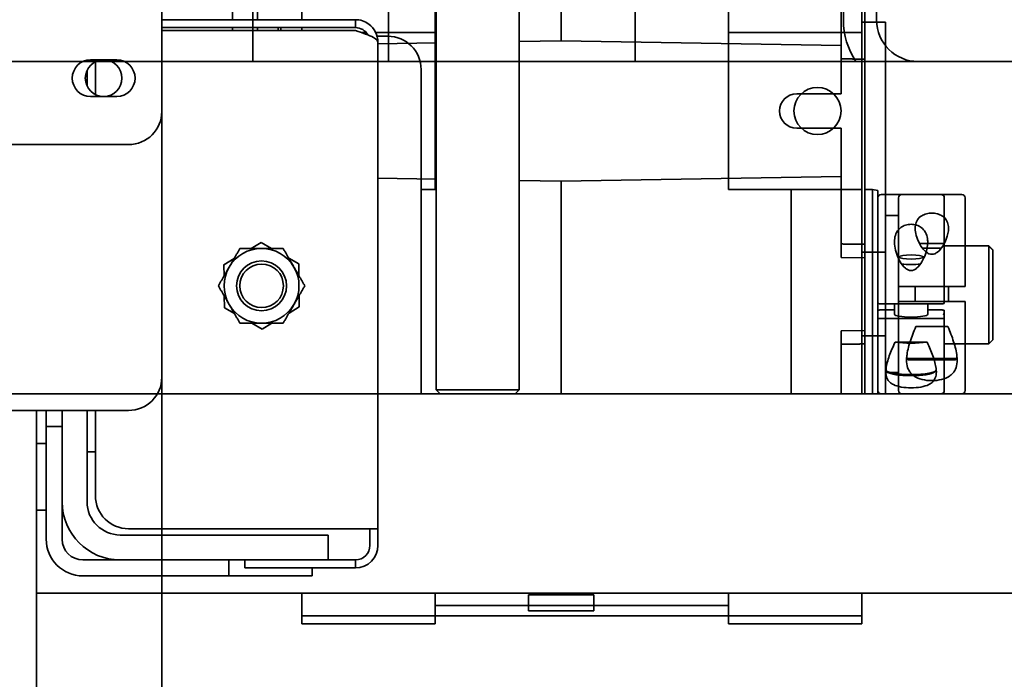
# Model space of a CAD drawing. Extents: x 789 to 2904, y -1572 to 1679.
# Drawn here: x 2396 to 2404, y -1451 to -1446 of the extents above; entities that cross this region are included whole.
import ezdxf

# ---------------------------------------------------------------- set-up
doc = ezdxf.new("R2010")
doc.units = 0
doc.header["$MEASUREMENT"] = 0
doc.linetypes.add('DOUBLE_DASH_CHAIN', pattern=[1.2403, 0.6614, -0.0827, 0.1654, -0.0827, 0.1654, -0.0827])
doc.layers.add('Phantom Lines(Pearson)', color=7, linetype='DOUBLE_DASH_CHAIN', lineweight=9, true_color=0x0a9191)
doc.layers.add('Preliminary', color=7, linetype='CONTINUOUS')
doc.layers.add('Visible Edges(Pearson)', color=7, linetype='CONTINUOUS', lineweight=35)

# ---------------------------------------------------------------- blocks, each defined once
blk = doc.blocks.new('BF30-G-CASE CONVEYOR_SV1')
at = {"layer": 'Visible Edges(Pearson)'}
for p, q in [((4142.2914, -1428.3567), (4142.2914, -1433.8667)), ((4142.9164, -1428.3567), (4142.9164, -1433.8667)), ((4140.2289, -1430.2717), (4140.2289, -1431.7717)), ((4140.7601, -1430.9813), (4140.7601, -1431.0817)), ((4140.9476, -1431.0817), (4140.9476, -1430.9813)), ((4145.5146, -1431.3789), (4145.5146, -1431.0207)), ((4141.6845, -1431.0817), (4140.2289, -1431.0817)), ((4141.6845, -1431.1417), (4141.6845, -1431.0817)), ((4141.6845, -1431.1417), (4140.2289, -1431.1417)), ((4140.2289, -1431.1638), (4141.6845, -1431.1638)), ((4140.7601, -1431.1417), (4140.7601, -1431.1638)), ((4140.9476, -1431.1638), (4140.9476, -1431.1417)), ((4141.1248, -1431.1417), (4141.1248, -1431.1638)), ((4143.2311, -1431.1434), (4143.2311, -1431.2399)), ((4145.3374, -1431.2766), (4145.3374, -1431.171)), ((4141.8539, -1431.2511), (4141.8539, -1434.9123)), ((4141.8539, -1431.2639), (4142.2914, -1431.2563)), ((4142.9164, -1431.2454), (4143.2311, -1431.2399)), ((4143.2311, -1431.2399), (4145.3374, -1431.2766)), ((4145.3374, -1431.2766), (4145.3374, -1431.6388)), ((4139.693, -1431.3839), (4139.8898, -1431.3839)), ((4139.7289, -1431.6445), (4139.7289, -1431.3989)), ((4145.5146, -1431.3789), (4145.5146, -1432.7719)), ((4139.6664, -1431.5797), (4139.6664, -1431.4637)), ((4145.3374, -1431.6388), (4145.0028, -1431.6388)), ((4139.8898, -1431.6595), (4139.693, -1431.6595)), ((4140.2289, -1431.7717), (4140.2289, -1436.7717)), ((4145.0028, -1431.8987), (4145.3374, -1431.8987)), ((4145.3374, -1431.8987), (4145.3374, -1432.2609)), ((4139.9789, -1432.0217), (4117.7289, -1432.0217)), ((4142.2914, -1432.2812), (4141.8539, -1432.2736)), ((4143.2311, -1432.2976), (4142.9164, -1432.2921)), ((4145.3374, -1432.2609), (4143.2311, -1432.2976)), ((4143.2311, -1432.2976), (4143.2311, -1433.8967)), ((4145.3374, -1432.8711), (4145.3374, -1432.2609)), ((4145.5146, -1432.3593), (4145.5736, -1432.3593)), ((4145.5736, -1433.8967), (4145.5736, -1432.3593)), ((4145.613, -1432.3662), (4145.5736, -1432.3593)), ((4145.613, -1433.8967), (4145.613, -1432.3662)), ((4145.638, -1432.3967), (4146.088, -1432.3967)), ((4146.113, -1432.4217), (4146.113, -1433.2151)), ((4140.9747, -1432.7592), (4140.9011, -1432.803)), ((4141.0528, -1432.803), (4140.9747, -1432.7592)), ((4145.5146, -1432.8734), (4145.5146, -1432.7719)), ((4146.4476, -1432.7836), (4146.113, -1432.7836)), ((4146.4476, -1433.5217), (4146.4476, -1432.7836)), ((4146.4789, -1432.816), (4146.4789, -1433.4905)), ((4140.7723, -1432.8795), (4140.6953, -1432.9253)), ((4141.2583, -1432.9181), (4141.1836, -1432.8762)), ((4145.3374, -1432.8711), (4145.5146, -1432.8734)), ((4145.5146, -1433.42), (4145.5146, -1432.8734)), ((4145.7751, -1432.8648), (4145.766, -1432.8735)), ((4145.9509, -1432.8648), (4145.96, -1432.8735)), ((4140.6953, -1432.9253), (4140.6964, -1433.0109)), ((4141.2594, -1433.0076), (4141.2583, -1432.9181)), ((4140.6984, -1433.1608), (4140.6995, -1433.2503)), ((4141.2625, -1433.2431), (4141.2614, -1433.1575)), ((4140.6995, -1433.2503), (4140.7742, -1433.2922)), ((4141.1855, -1433.2889), (4141.2625, -1433.2431)), ((4145.638, -1433.2194), (4146.088, -1433.2194)), ((4145.638, -1433.2656), (4145.738, -1433.2656)), ((4145.738, -1433.2985), (4145.738, -1433.2194)), ((4145.988, -1433.2985), (4145.988, -1433.2194)), ((4145.988, -1433.2656), (4146.088, -1433.2656)), ((4146.113, -1433.2967), (4146.113, -1433.2699)), ((4145.638, -1433.3302), (4146.088, -1433.3302)), ((4146.113, -1433.2993), (4146.113, -1433.2967)), ((4146.113, -1433.3259), (4146.113, -1433.2993)), ((4146.113, -1433.3259), (4146.113, -1433.8717)), ((4140.905, -1433.3655), (4140.9831, -1433.4092)), ((4140.9831, -1433.4092), (4141.0567, -1433.3655)), ((4145.3374, -1433.4223), (4145.5146, -1433.42)), ((4145.3374, -1433.8967), (4145.3374, -1433.4223)), ((4145.5146, -1433.5215), (4145.5146, -1433.42)), ((4146.4789, -1433.4905), (4146.4476, -1433.5217)), ((4145.5146, -1433.5215), (4145.5146, -1433.8967)), ((4145.7424, -1433.5083), (4145.9836, -1433.5083)), ((4146.113, -1433.5217), (4146.4476, -1433.5217)), ((4145.6755, -1433.7196), (4145.6755, -1433.7004)), ((4146.0505, -1433.7196), (4146.0505, -1433.7004)), ((4145.6882, -1433.7348), (4145.6784, -1433.7252)), ((4146.0378, -1433.7348), (4146.0476, -1433.7252)), ((4142.2914, -1433.8667), (4142.9164, -1433.8667)), ((4142.3214, -1433.8967), (4142.2914, -1433.8667)), ((4142.8864, -1433.8967), (4142.9164, -1433.8667)), ((4141.8539, -1433.8967), (4152.3539, -1433.8967)), ((4141.6845, -1434.9123), (4140.2289, -1434.9123)), ((4141.2914, -1434.9592), (4140.2289, -1434.9592)), ((4141.2914, -1434.9592), (4141.4789, -1434.9592)), ((4141.4789, -1435.1467), (4141.4789, -1434.9592)), ((4141.6845, -1434.9123), (4141.8539, -1434.9123)), ((4141.7939, -1435.0373), (4141.7939, -1434.9123)), ((4141.8539, -1434.9123), (4141.8539, -1435.0373)), ((4140.2289, -1435.1467), (4141.2914, -1435.1467)), ((4140.7339, -1435.2667), (4140.7339, -1435.1467)), ((4140.8539, -1435.1467), (4140.8539, -1435.2067)), ((4141.4312, -1435.1467), (4141.2914, -1435.1467)), ((4141.4312, -1435.1467), (4141.5595, -1435.1467)), ((4141.5595, -1435.1467), (4141.6845, -1435.1467)), ((4141.6845, -1435.2067), (4141.6845, -1435.1467)), ((4140.2289, -1435.2667), (4140.5464, -1435.2667)), ((4140.7339, -1435.2667), (4140.5464, -1435.2667)), ((4140.7339, -1435.2667), (4140.9214, -1435.2667)), ((4140.9789, -1435.2067), (4140.8539, -1435.2067)), ((4141.1714, -1435.2667), (4140.9214, -1435.2667)), ((4140.9789, -1435.2067), (4141.5595, -1435.2067)), ((4141.3589, -1435.2667), (4141.1714, -1435.2667)), ((4141.3589, -1435.2667), (4141.3589, -1435.2067)), ((4141.6845, -1435.2067), (4141.5595, -1435.2067)), ((4152.2258, -1435.3967), (4140.2289, -1435.3967)), ((4142.985, -1435.4105), (4143.4772, -1435.4105)), ((4142.985, -1435.4105), (4142.985, -1435.5286)), ((4142.9949, -1435.3967), (4142.9949, -1435.4105)), ((4143.4673, -1435.3967), (4143.4673, -1435.4105)), ((4143.4772, -1435.4105), (4143.4772, -1435.5286)), ((4142.985, -1435.5286), (4143.4772, -1435.5286))]:
    blk.add_line(p, q, dxfattribs=at)
for centre, radius in [((4139.7914, -1431.5217), 0.1378), ((4140.9789, -1433.0842), 0.1875), ((4140.9789, -1433.0842), 0.1641)]:
    blk.add_circle(centre, radius, dxfattribs=at)
for centre, radius, start, end in [((4139.693, -1431.5217), 0.1378, 90, 270), ((4139.8898, -1431.5217), 0.1378, 270, 90), ((4145.0028, -1431.7688), 0.1299, 90, 270), ((4139.9789, -1431.7717), 0.25, 270, 0), ((4145.638, -1432.4217), 0.025, 90, 180), ((4146.088, -1432.4217), 0.025, 0, 90), ((4140.9789, -1433.0842), 0.2813, 90, 150), ((4140.9789, -1433.0842), 0.2815, 87.58509, 92.41491), ((4140.9789, -1433.0842), 0.2813, 30, 90), ((4140.9789, -1433.0842), 0.2813, 150, 210), ((4140.9789, -1433.0842), 0.2815, 147.58509, 152.41491), ((4140.9789, -1433.0842), 0.2815, 27.58509, 32.41491), ((4140.9789, -1433.0842), 0.2813, 330, 30), ((4140.9789, -1433.0842), 0.2815, 207.58509, 212.41491), ((4140.9789, -1433.0842), 0.2813, 210, 270), ((4140.9789, -1433.0842), 0.2813, 270, 330), ((4140.9789, -1433.0842), 0.2815, 327.58509, 332.41491), ((4140.9789, -1433.0842), 0.2815, 267.58509, 272.41491), ((4145.638, -1433.8717), 0.025, 180, 270), ((4146.088, -1433.8717), 0.025, 270, 0), ((4141.6845, -1435.0373), 0.1694, 270, 0), ((4141.6845, -1435.0373), 0.1094, 270, 0)]:
    blk.add_arc(centre, radius, start, end, dxfattribs=at)
blk.add_ellipse((4145.863, -1432.8674), major_axis=(0.0893, 0), ratio=0.171271, dxfattribs=at)
for centre, major_axis, start_param, end_param in [((4145.863, -1432.9026), (0.125, 0), 4.11231, 5.312468), ((4145.863, -1433.2985), (0.125, 0), 3.141593, 6.283185), ((4145.863, -1433.4832), (0.1875, 0), 4.040836, 5.383942), ((4145.863, -1433.7196), (0.1875, 0), 3.141593, 6.283185), ((4145.863, -1433.7295), (0.1775, 0), 3.31632, 6.108458)]:
    blk.add_ellipse(centre, major_axis=major_axis, ratio=0.171271, start_param=start_param, end_param=end_param, dxfattribs=at)
for points, knots in [([(4143.2311, -1430.9546), (4143.2311, -1430.958), (4143.2311, -1430.9625), (4143.2311, -1430.9679), (4143.2311, -1430.9734), (4143.2311, -1430.9798), (4143.2311, -1430.9871), (4143.2311, -1430.988), (4143.2311, -1430.9889), (4143.2311, -1430.9898), (4143.2311, -1430.9965), (4143.2311, -1431.0037), (4143.2311, -1431.0116), (4143.2311, -1431.0205), (4143.2311, -1431.0302), (4143.2311, -1431.0405), (4143.2311, -1431.043), (4143.2311, -1431.0455), (4143.2311, -1431.0481), (4143.2311, -1431.056), (4143.2311, -1431.0643), (4143.2311, -1431.0728), (4143.2311, -1431.0798), (4143.2311, -1431.0869), (4143.2311, -1431.0942), (4143.2311, -1431.0986), (4143.2311, -1431.103), (4143.2311, -1431.1075), (4143.2311, -1431.1194), (4143.2311, -1431.1314), (4143.2311, -1431.1434)], [0, 0, 0, 0, 0.0920381, 0.0920381, 0.0920381, 0.1841201, 0.1841201, 0.1841201, 0.1953191, 0.1953191, 0.1953191, 0.2761065, 0.2761065, 0.2761065, 0.3682215, 0.3682215, 0.3682215, 0.3906029, 0.3906029, 0.3906029, 0.4600929, 0.4600929, 0.4600929, 0.5172217, 0.5172217, 0.5172217, 0.5519507, 0.5519507, 0.5519507, 0.6438455, 0.6438455, 0.6438455, 0.6438455]), ([(4145.3374, -1431.171), (4145.3374, -1431.1589), (4145.3374, -1431.1468), (4145.3374, -1431.135), (4145.3374, -1431.1232), (4145.3374, -1431.1115), (4145.3374, -1431.1003), (4145.3374, -1431.0989), (4145.3374, -1431.0976), (4145.3374, -1431.0962), (4145.3374, -1431.0864), (4145.3374, -1431.0769), (4145.3374, -1431.0679), (4145.3374, -1431.0576), (4145.3374, -1431.0479), (4145.3374, -1431.039), (4145.3374, -1431.0369), (4145.3374, -1431.0348), (4145.3374, -1431.0327), (4145.3374, -1431.0262), (4145.3374, -1431.0201), (4145.3374, -1431.0145), (4145.3374, -1431.01), (4145.3374, -1431.0058), (4145.3374, -1431.002), (4145.3374, -1430.9996), (4145.3374, -1430.9974), (4145.3374, -1430.9953), (4145.3374, -1430.9899), (4145.3374, -1430.9855), (4145.3374, -1430.9821)], [0, 0, 0, 0, 0.0921392, 0.0921392, 0.0921392, 0.1843216, 0.1843216, 0.1843216, 0.1953193, 0.1953193, 0.1953193, 0.27641, 0.27641, 0.27641, 0.3686252, 0.3686252, 0.3686252, 0.3906032, 0.3906032, 0.3906032, 0.4605981, 0.4605981, 0.4605981, 0.517576, 0.517576, 0.517576, 0.5525572, 0.5525572, 0.5525572, 0.6445539, 0.6445539, 0.6445539, 0.6445539]), ([(4141.8539, -1431.2511), (4141.8539, -1431.1981), (4141.8274, -1431.1458), (4141.7847, -1431.1145), (4141.7559, -1431.0934), (4141.7203, -1431.0817), (4141.6845, -1431.0817)], [0, 0, 0, 0, 0.937871, 0.937871, 0.937871, 1.570796, 1.570796, 1.570796, 1.570796]), ([(4141.7792, -1431.1971), (4141.7697, -1431.1804), (4141.756, -1431.166), (4141.7393, -1431.1564), (4141.7227, -1431.1468), (4141.7036, -1431.1417), (4141.6845, -1431.1417)], [0.518354, 0.518354, 0.518354, 0.518354, 1.046227, 1.046227, 1.046227, 1.570796, 1.570796, 1.570796, 1.570796]), ([(4141.6845, -1431.1638), (4141.7375, -1431.1812), (4141.7898, -1431.1985), (4141.8211, -1431.2159), (4141.8422, -1431.2276), (4141.8539, -1431.2394), (4141.8539, -1431.2511)], [0, 0, 0, 0, 0.937871, 0.937871, 0.937871, 1.570796, 1.570796, 1.570796, 1.570796]), ([(4145.988, -1432.7543), (4145.9881, -1432.7836), (4145.9819, -1432.8147), (4145.9644, -1432.865), (4145.9556, -1432.8845), (4145.9341, -1432.921), (4145.9218, -1432.9382), (4145.8993, -1432.9567), (4145.8926, -1432.9611), (4145.8782, -1432.9674), (4145.8704, -1432.9691), (4145.863, -1432.9691), (4145.8556, -1432.9691), (4145.8478, -1432.9674), (4145.8334, -1432.9611), (4145.8267, -1432.9567), (4145.8042, -1432.9382), (4145.7919, -1432.921), (4145.7704, -1432.8845), (4145.7616, -1432.865), (4145.7408, -1432.8053), (4145.7346, -1432.7643), (4145.742, -1432.7125), (4145.7467, -1432.6964), (4145.7624, -1432.6676), (4145.7734, -1432.6548), (4145.7965, -1432.638), (4145.8086, -1432.6318), (4145.835, -1432.6235), (4145.8494, -1432.6215), (4145.8766, -1432.6215), (4145.891, -1432.6235), (4145.9174, -1432.6318), (4145.9295, -1432.638), (4145.9526, -1432.6548), (4145.9636, -1432.6676), (4145.9793, -1432.6964), (4145.984, -1432.7125), (4145.9874, -1432.7364), (4145.988, -1432.7453), (4145.988, -1432.7543)], [-0.707771, -0.707771, -0.707771, -0.707771, -0.450063, -0.450063, -0.281466, -0.281466, -0.112869, -0.112869, -0.056435, -0.056435, 0, 0, 0, 0.056435, 0.056435, 0.112869, 0.112869, 0.281466, 0.281466, 0.450063, 0.450063, 0.787258, 0.787258, 0.929542, 0.929542, 1.071826, 1.071826, 1.175263, 1.175263, 1.2787, 1.2787, 1.382138, 1.382138, 1.485575, 1.485575, 1.627859, 1.627859, 1.770143, 1.770143, 1.84963, 1.84963, 1.84963, 1.84963]), ([(4145.638, -1433.2194), (4145.6349, -1433.2194), (4145.6313, -1433.2193), (4145.6256, -1433.2188), (4145.6225, -1433.2185), (4145.6181, -1433.2177), (4145.6161, -1433.2172), (4145.6137, -1433.2162), (4145.613, -1433.2156), (4145.613, -1433.2151)], [-0.37673388, -0.37673388, -0.37673388, -0.37673388, -0.35324522, -0.35324522, -0.32972266, -0.32972266, -0.30615754, -0.30615754, -0.2825546, -0.2825546, -0.2825546, -0.2825546]), ([(4145.638, -1433.2656), (4145.6349, -1433.2656), (4145.6313, -1433.2657), (4145.6256, -1433.2662), (4145.6225, -1433.2665), (4145.6182, -1433.2673), (4145.6161, -1433.2678), (4145.6137, -1433.2688), (4145.613, -1433.2694), (4145.613, -1433.2699)], [-0.18903017, -0.18903017, -0.18903017, -0.18903017, -0.16560203, -0.16560203, -0.1420375, -0.1420375, -0.11831881, -0.11831881, -0.09448948, -0.09448948, -0.09448948, -0.09448948]), ([(4146.113, -1433.2151), (4146.113, -1433.2156), (4146.1123, -1433.2162), (4146.1099, -1433.2172), (4146.1079, -1433.2177), (4146.1035, -1433.2185), (4146.1004, -1433.2188), (4146.0947, -1433.2193), (4146.0911, -1433.2194), (4146.088, -1433.2194)], [-0.09417928, -0.09417928, -0.09417928, -0.09417928, -0.07057634, -0.07057634, -0.04701122, -0.04701122, -0.02348866, -0.02348866, 0, 0, 0, 0]), ([(4146.113, -1433.2699), (4146.113, -1433.2694), (4146.1123, -1433.2688), (4146.1099, -1433.2678), (4146.1078, -1433.2673), (4146.1035, -1433.2665), (4146.1004, -1433.2662), (4146.0947, -1433.2657), (4146.0911, -1433.2656), (4146.088, -1433.2656)], [-0.28357087, -0.28357087, -0.28357087, -0.28357087, -0.25974154, -0.25974154, -0.23602284, -0.23602284, -0.21245832, -0.21245832, -0.18903017, -0.18903017, -0.18903017, -0.18903017]), ([(4145.613, -1433.3259), (4145.613, -1433.3264), (4145.6137, -1433.3271), (4145.6161, -1433.3281), (4145.6181, -1433.3286), (4145.6225, -1433.3293), (4145.6256, -1433.3297), (4145.6313, -1433.3301), (4145.6349, -1433.3302), (4145.638, -1433.3302)], [-0.09417928, -0.09417928, -0.09417928, -0.09417928, -0.07057634, -0.07057634, -0.04701122, -0.04701122, -0.02348866, -0.02348866, 0, 0, 0, 0]), ([(4146.088, -1433.3302), (4146.0911, -1433.3302), (4146.0947, -1433.3301), (4146.1004, -1433.3297), (4146.1035, -1433.3293), (4146.1079, -1433.3286), (4146.1099, -1433.3281), (4146.1123, -1433.3271), (4146.113, -1433.3264), (4146.113, -1433.3259)], [-0.37673388, -0.37673388, -0.37673388, -0.37673388, -0.35324522, -0.35324522, -0.32972266, -0.32972266, -0.30615754, -0.30615754, -0.2825546, -0.2825546, -0.2825546, -0.2825546]), ([(4146.113, -1433.2993), (4146.1121, -1433.2993), (4146.111, -1433.2992), (4146.1093, -1433.2991), (4146.1084, -1433.299), (4146.107, -1433.2988), (4146.1064, -1433.2986), (4146.1057, -1433.2983), (4146.1055, -1433.2981), (4146.1055, -1433.2978), (4146.1057, -1433.2976), (4146.1064, -1433.2973), (4146.107, -1433.2972), (4146.1084, -1433.297), (4146.1093, -1433.2968), (4146.111, -1433.2967), (4146.1121, -1433.2967), (4146.113, -1433.2967)], [0, 0, 0, 0, 0.00704197, 0.00704197, 0.01410159, 0.01410159, 0.02118288, 0.02118288, 0.02828264, 0.02828264, 0.03537373, 0.03537373, 0.042447, 0.042447, 0.04951628, 0.04951628, 0.05656691, 0.05656691, 0.05656691, 0.05656691]), ([(4145.9836, -1433.5083), (4145.9998, -1433.5441), (4146.0147, -1433.579), (4146.0388, -1433.646), (4146.0479, -1433.678), (4146.0534, -1433.7236), (4146.0537, -1433.7403), (4146.0485, -1433.7708), (4146.0429, -1433.7847), (4146.0303, -1433.8019), (4146.0248, -1433.8079), (4146.0116, -1433.8187), (4146.0038, -1433.8235), (4145.9801, -1433.8353), (4145.9596, -1433.8417), (4145.9132, -1433.8499), (4145.8875, -1433.8518), (4145.8385, -1433.8518), (4145.8128, -1433.8499), (4145.7664, -1433.8417), (4145.7459, -1433.8353), (4145.7222, -1433.8235), (4145.7144, -1433.8187), (4145.7012, -1433.8079), (4145.6957, -1433.8019), (4145.6831, -1433.7847), (4145.6775, -1433.7708), (4145.6723, -1433.7403), (4145.6726, -1433.7236), (4145.6781, -1433.678), (4145.6872, -1433.646), (4145.7113, -1433.579), (4145.7262, -1433.5441), (4145.7424, -1433.5083)], [-6.18267, -6.18267, -6.18267, -6.18267, -5.850856, -5.850856, -5.511045, -5.511045, -5.326462, -5.326462, -5.141878, -5.141878, -5.047601, -5.047601, -4.953324, -4.953324, -4.766758, -4.766758, -4.580192, -4.580192, -4.393626, -4.393626, -4.20706, -4.20706, -4.112783, -4.112783, -4.018506, -4.018506, -3.833923, -3.833923, -3.649339, -3.649339, -3.309528, -3.309528, -2.977715, -2.977715, -2.977715, -2.977715])]:
    blk.add_open_spline(points, degree=3, knots=knots, dxfattribs=at)
for points in [[(4145.5146, -1431.3789), (4145.426, -1431.3776), (4145.3374, -1431.3763)], [(4145.5146, -1432.7719), (4145.426, -1432.7706), (4145.3374, -1432.7694)], [(4145.3374, -1433.524), (4145.426, -1433.5228), (4145.5146, -1433.5215)]]:
    blk.add_open_spline(points, degree=2, dxfattribs=at)
for points, weights in [([(4140.7353, -1432.9436), (4140.773, -1432.8783), (4140.8165, -1432.803)], [1, 1.0930923738, 1.10906450004]), ([(4140.8165, -1432.803), (4140.9035, -1432.803), (4140.9789, -1432.803)], [1.10906450004, 1.0930923738, 1]), ([(4140.9789, -1432.803), (4141.0543, -1432.803), (4141.1413, -1432.803)], [1, 1.0930923738, 1.10906450004]), ([(4141.1413, -1432.803), (4141.1848, -1432.8783), (4141.2225, -1432.9436)], [1.10906450004, 1.0930923738, 1]), ([(4146.4789, -1432.816), (4146.464, -1432.8005), (4146.4476, -1432.7836)], [1, 1.00101589547, 1]), ([(4140.6541, -1433.0842), (4140.6976, -1433.0088), (4140.7353, -1432.9436)], [1.10906450004, 1.0930923738, 1]), ([(4141.2225, -1432.9436), (4141.2601, -1433.0088), (4141.3037, -1433.0842)], [1, 1.0930923738, 1.10906450004]), ([(4140.7353, -1433.2248), (4140.6976, -1433.1596), (4140.6541, -1433.0842)], [1, 1.0930923738, 1.10906450004]), ([(4141.3037, -1433.0842), (4141.2601, -1433.1596), (4141.2225, -1433.2248)], [1.10906450004, 1.0930923738, 1]), ([(4140.8165, -1433.3655), (4140.773, -1433.2901), (4140.7353, -1433.2248)], [1.10906450004, 1.0930923738, 1]), ([(4141.2225, -1433.2248), (4141.1848, -1433.2901), (4141.1413, -1433.3655)], [1, 1.0930923738, 1.10906450004]), ([(4140.9789, -1433.3655), (4140.9035, -1433.3655), (4140.8165, -1433.3655)], [1, 1.0930923738, 1.10906450004]), ([(4141.1413, -1433.3655), (4141.0543, -1433.3655), (4140.9789, -1433.3655)], [1.10906450004, 1.0930923738, 1])]:
    blk.add_rational_spline(points, weights, degree=2, dxfattribs=at)
blk = doc.blocks.new('BF30-G_SV1')
at = {"layer": 'Visible Edges(Pearson)'}
for p, q in [((3343.9328, -1410.1976), (3343.9328, -1435.3226)), ((3344.9522, -1411.1612), (3344.9522, -1435.3226)), ((3348.3728, -1430.8226), (3348.3728, -1435.0101)), ((3348.6228, -1430.8226), (3348.6228, -1435.0101)), ((3346.8069, -1434.8108), (3346.8069, -1435.3226)), ((3308.3728, -1435.3226), (3355.3728, -1435.3226)), ((3346.8887, -1435.3226), (3346.8069, -1435.3226)), ((3346.8887, -1435.3226), (3347.7385, -1435.3226)), ((3347.8536, -1435.3226), (3347.7385, -1435.3226)), ((3347.8536, -1435.3226), (3351.294, -1435.3226)), ((3308.3728, -1437.8226), (3355.3728, -1437.8226))]:
    blk.add_line(p, q, dxfattribs=at)
for radius, end in [(0.5625, 213.74899), (0.3125, 270)]:
    blk.add_arc((3348.9353, -1435.0101), radius, 180, end, dxfattribs=at)
blk = doc.blocks.new('BF30-G-6FT CASE CONVEYOR_SV1')
at = {"layer": 'Phantom Lines(Pearson)', "ltscale": 0.000987396}
for p, q in [((3106.0876, -1330.0919), (3106.014, -1330.1357)), ((3106.3712, -1330.2508), (3106.2965, -1330.2089)), ((3105.8082, -1330.258), (3105.8093, -1330.3437)), ((3106.3754, -1330.5758), (3106.3743, -1330.4902)), ((3105.8124, -1330.5831), (3105.8871, -1330.6249)), ((3106.096, -1330.7419), (3106.1696, -1330.6982))]:
    blk.add_line(p, q, dxfattribs=at)
at = {"layer": 'Phantom Lines(Pearson)', "ltscale": 0.001037}
for p, q in [((3106.1657, -1330.1357), (3106.0876, -1330.0919)), ((3105.8852, -1330.2123), (3105.8082, -1330.258)), ((3106.3723, -1330.3403), (3106.3712, -1330.2508)), ((3105.8113, -1330.4935), (3105.8124, -1330.5831)), ((3106.2984, -1330.6216), (3106.3754, -1330.5758)), ((3106.0179, -1330.6982), (3106.096, -1330.7419))]:
    blk.add_line(p, q, dxfattribs=at)
at = {"layer": 'Phantom Lines(Pearson)', "ltscale": 0.014858}
blk.add_circle((3106.0918, -1330.4169), 0.1875, dxfattribs=at)
at = {"layer": 'Phantom Lines(Pearson)', "ltscale": 0.012988}
blk.add_circle((3106.0918, -1330.4169), 0.1641, dxfattribs=at)
at = {"layer": 'Phantom Lines(Pearson)', "ltscale": 0.00364}
for start, end in [(90, 150), (30, 90), (150, 210), (330, 30), (210, 270), (270, 330)]:
    blk.add_arc((3106.0918, -1330.4169), 0.2813, start, end, dxfattribs=at)
at = {"layer": 'Phantom Lines(Pearson)', "ltscale": 0.000201291}
for start, end in [(87.58509, 92.41491), (147.58509, 152.41491), (27.58509, 32.41491), (207.58509, 212.41491), (327.58509, 332.41491), (267.58509, 272.41491)]:
    blk.add_arc((3106.0918, -1330.4169), 0.2815, start, end, dxfattribs=at)
at = {"layer": 'Phantom Lines(Pearson)', "ltscale": 0.001993}
for points, weights in [([(3105.8482, -1330.2763), (3105.8859, -1330.211), (3105.9294, -1330.1357)], [1, 1.0930923738, 1.10906450004]), ([(3105.9294, -1330.1357), (3106.0164, -1330.1357), (3106.0918, -1330.1357)], [1.10906450004, 1.0930923738, 1]), ([(3106.0918, -1330.1357), (3106.1672, -1330.1357), (3106.2542, -1330.1357)], [1, 1.0930923738, 1.10906450004]), ([(3106.2542, -1330.1357), (3106.2977, -1330.211), (3106.3354, -1330.2763)], [1.10906450004, 1.0930923738, 1]), ([(3105.767, -1330.4169), (3105.8106, -1330.3416), (3105.8482, -1330.2763)], [1.10906450004, 1.0930923738, 1]), ([(3106.3354, -1330.2763), (3106.3731, -1330.3416), (3106.4166, -1330.4169)], [1, 1.0930923738, 1.10906450004]), ([(3105.8482, -1330.5575), (3105.8106, -1330.4923), (3105.767, -1330.4169)], [1, 1.0930923738, 1.10906450004]), ([(3106.4166, -1330.4169), (3106.3731, -1330.4923), (3106.3354, -1330.5575)], [1.10906450004, 1.0930923738, 1]), ([(3105.9294, -1330.6982), (3105.8859, -1330.6228), (3105.8482, -1330.5575)], [1.10906450004, 1.0930923738, 1]), ([(3106.3354, -1330.5575), (3106.2977, -1330.6228), (3106.2542, -1330.6982)], [1, 1.0930923738, 1.10906450004]), ([(3106.0918, -1330.6982), (3106.0164, -1330.6982), (3105.9294, -1330.6982)], [1, 1.0930923738, 1.10906450004]), ([(3106.2542, -1330.6982), (3106.1672, -1330.6982), (3106.0918, -1330.6982)], [1.10906450004, 1.0930923738, 1])]:
    blk.add_rational_spline(points, weights, degree=2, dxfattribs=at)
at = {"layer": 'Visible Edges(Pearson)'}
for p, q in [((3107.4043, -1325.6894), (3107.4043, -1331.1994)), ((3108.0293, -1325.6894), (3108.0293, -1331.1994)), ((3105.3418, -1326.1044), (3105.3418, -1331.1044)), ((3106.394, -1328.4144), (3106.394, -1328.1566)), ((3107.3979, -1328.5109), (3107.3979, -1328.1566)), ((3109.6026, -1328.5109), (3109.6026, -1328.1566)), ((3110.6066, -1328.5109), (3110.6066, -1328.1566)), ((3106.7974, -1328.4144), (3105.3418, -1328.4144)), ((3106.7974, -1328.4744), (3106.7974, -1328.4144)), ((3110.6066, -1328.4322), (3110.7837, -1328.4322)), ((3110.7837, -1328.5897), (3110.7837, -1328.4322)), ((3106.7974, -1328.4744), (3105.3418, -1328.4744)), ((3105.3418, -1328.4965), (3106.7974, -1328.4965)), ((3106.2168, -1328.4744), (3106.2168, -1328.4965)), ((3106.394, -1328.4965), (3106.394, -1328.4744)), ((3106.8408, -1328.5109), (3106.879, -1328.5109)), ((3106.9503, -1328.5109), (3107.3979, -1328.5109)), ((3107.0411, -1328.539), (3106.9608, -1328.539)), ((3107.3979, -1329.692), (3107.3979, -1328.5109)), ((3109.6026, -1329.692), (3109.6026, -1328.5109)), ((3109.6026, -1328.5109), (3110.6066, -1328.5109)), ((3110.6066, -1329.692), (3110.6066, -1328.5109)), ((3106.9668, -1328.5838), (3106.9668, -1332.245)), ((3110.7837, -1328.5897), (3110.7837, -1328.8787)), ((3107.2911, -1331.2294), (3107.2911, -1328.789)), ((3110.7837, -1328.8787), (3110.7837, -1329.1021)), ((3110.7837, -1330.0051), (3110.7837, -1329.1021)), ((3107.2911, -1329.692), (3107.3979, -1329.692)), ((3109.6026, -1329.692), (3110.6066, -1329.692)), ((3110.0751, -1331.2294), (3110.0751, -1329.692)), ((3110.6066, -1331.2294), (3110.6066, -1329.692)), ((3110.8822, -1329.7544), (3110.8822, -1330.4232)), ((3110.9072, -1329.7294), (3111.3572, -1329.7294)), ((3111.3822, -1329.7544), (3111.3822, -1330.4232)), ((3110.7837, -1329.8889), (3110.8822, -1329.8889)), ((3110.7837, -1330.0051), (3110.7837, -1330.1645)), ((3111.0429, -1330.0982), (3111.0404, -1330.1007)), ((3111.2214, -1330.0982), (3111.0429, -1330.0982)), ((3111.2028, -1330.1339), (3111.0616, -1330.1339)), ((3111.2214, -1330.0982), (3111.224, -1330.1007)), ((3111.5606, -1330.1163), (3111.3822, -1330.1163)), ((3111.5606, -1330.8544), (3111.5606, -1330.1163)), ((3110.6066, -1330.1645), (3110.7837, -1330.1645)), ((3110.7837, -1330.3219), (3110.7837, -1330.1645)), ((3111.5918, -1330.1487), (3111.5918, -1330.8232)), ((3110.7837, -1330.3219), (3110.7837, -1330.6369)), ((3110.9072, -1330.4232), (3110.8822, -1330.4232)), ((3110.8822, -1330.4232), (3110.8822, -1330.5357)), ((3110.9072, -1330.4232), (3111.3572, -1330.4232)), ((3111.0072, -1330.5357), (3111.0072, -1330.4232)), ((3111.2572, -1330.5357), (3111.2572, -1330.4232)), ((3111.3822, -1330.4232), (3111.3572, -1330.4232)), ((3110.8822, -1330.5357), (3110.9072, -1330.5357)), ((3110.8822, -1330.5357), (3110.8822, -1331.2044)), ((3110.9072, -1330.5357), (3111.3572, -1330.5357)), ((3111.3572, -1330.5357), (3111.3822, -1330.5357)), ((3111.3822, -1330.5357), (3111.3822, -1331.2044)), ((3110.7837, -1330.7944), (3110.7837, -1330.6369)), ((3111.0115, -1330.7232), (3111.0155, -1330.7232)), ((3111.2488, -1330.7232), (3111.0155, -1330.7232)), ((3111.2488, -1330.7232), (3111.2528, -1330.7232)), ((3110.7837, -1330.7944), (3110.6066, -1330.7944)), ((3110.7837, -1330.7944), (3110.7837, -1330.9537)), ((3111.3822, -1330.8544), (3111.5606, -1330.8544)), ((3111.5918, -1330.8232), (3111.5606, -1330.8544)), ((3110.9447, -1330.9632), (3110.9447, -1330.9383)), ((3111.3197, -1330.9632), (3111.3197, -1330.9383)), ((3110.7837, -1331.2294), (3110.7837, -1330.9537)), ((3110.9447, -1330.9632), (3111.3197, -1330.9632)), ((3110.9547, -1330.9732), (3110.9447, -1330.9632)), ((3110.9547, -1330.9732), (3111.3097, -1330.9732)), ((3111.3097, -1330.9732), (3111.3197, -1330.9632)), ((3110.7837, -1331.07), (3110.8822, -1331.07)), ((3106.9668, -1331.2294), (3118.3418, -1331.2294)), ((3107.4043, -1331.1994), (3108.0293, -1331.1994)), ((3107.4343, -1331.2294), (3107.4043, -1331.1994)), ((3107.9993, -1331.2294), (3108.0293, -1331.1994)), ((3104.0918, -1331.3544), (3104.3681, -1331.3544)), ((3105.0918, -1331.3544), (3104.3681, -1331.3544)), ((3104.3993, -1335.4169), (3104.3993, -1331.3544)), ((3104.4718, -1331.3544), (3104.4718, -1331.4744)), ((3104.5918, -1332.0419), (3104.5918, -1331.3544)), ((3104.7793, -1332.0419), (3104.7793, -1331.3544)), ((3104.8418, -1331.995), (3104.8418, -1331.3544)), ((3104.4718, -1331.6619), (3104.4718, -1331.4744)), ((3104.5918, -1331.4744), (3104.4718, -1331.4744)), ((3104.3993, -1331.6044), (3104.4718, -1331.6044)), ((3104.4718, -1331.6619), (3104.4718, -1332.3232)), ((3104.8418, -1331.6669), (3104.7793, -1331.6669)), ((3104.5918, -1332.3232), (3104.5918, -1332.0419)), ((3104.3993, -1332.1044), (3104.4718, -1332.1044)), ((3106.7974, -1332.245), (3105.0918, -1332.245)), ((3106.7974, -1332.245), (3106.9668, -1332.245)), ((3106.9068, -1332.37), (3106.9068, -1332.245)), ((3106.9668, -1332.245), (3106.9668, -1332.37)), ((3106.4043, -1332.2919), (3105.0293, -1332.2919)), ((3106.4043, -1332.2919), (3106.5918, -1332.2919)), ((3106.5918, -1332.4794), (3106.5918, -1332.2919)), ((3105.0293, -1332.4794), (3104.7481, -1332.4794)), ((3105.0293, -1332.4794), (3106.4043, -1332.4794)), ((3105.8468, -1332.5994), (3105.8468, -1332.4794)), ((3105.9668, -1332.4794), (3105.9668, -1332.5394)), ((3106.5441, -1332.4794), (3106.4043, -1332.4794)), ((3106.5441, -1332.4794), (3106.6724, -1332.4794)), ((3106.6724, -1332.4794), (3106.7974, -1332.4794)), ((3106.7974, -1332.5394), (3106.7974, -1332.4794)), ((3106.0918, -1332.5394), (3105.9668, -1332.5394)), ((3106.0918, -1332.5394), (3106.6724, -1332.5394)), ((3106.4718, -1332.5994), (3106.4718, -1332.5394)), ((3106.7974, -1332.5394), (3106.6724, -1332.5394)), ((3104.7481, -1332.5994), (3105.6593, -1332.5994)), ((3105.8468, -1332.5994), (3105.6593, -1332.5994)), ((3105.8468, -1332.5994), (3106.0343, -1332.5994)), ((3106.2843, -1332.5994), (3106.0343, -1332.5994)), ((3106.4718, -1332.5994), (3106.2843, -1332.5994)), ((3119.4668, -1332.7294), (3104.3993, -1332.7294)), ((3106.394, -1332.9007), (3106.394, -1332.7294)), ((3107.3979, -1332.9007), (3107.3979, -1332.7294)), ((3109.6026, -1332.9007), (3109.6026, -1332.7294)), ((3110.6066, -1332.9007), (3110.6066, -1332.7294)), ((3109.6026, -1332.8219), (3107.3979, -1332.8219)), ((3106.394, -1332.9597), (3106.394, -1332.9007)), ((3106.394, -1332.9007), (3107.3979, -1332.9007)), ((3109.6026, -1332.9007), (3107.3979, -1332.9007)), ((3107.3979, -1332.9597), (3107.3979, -1332.9007)), ((3109.6026, -1332.9597), (3109.6026, -1332.9007)), ((3109.6026, -1332.9007), (3110.6066, -1332.9007)), ((3110.6066, -1332.9597), (3110.6066, -1332.9007)), ((3106.394, -1332.9597), (3107.3979, -1332.9597)), ((3109.6026, -1332.9597), (3110.6066, -1332.9597))]:
    blk.add_line(p, q, dxfattribs=at)
blk.add_circle((3110.2719, -1329.1015), 0.1772, dxfattribs=at)
for centre, radius, start, end in [((3107.0411, -1328.789), 0.25, 0, 90), ((3110.9072, -1329.7544), 0.025, 90, 180), ((3111.3572, -1329.7544), 0.025, 0, 90), ((3105.0918, -1331.1044), 0.25, 270, 0), ((3110.9072, -1331.2044), 0.025, 180, 270), ((3111.3572, -1331.2044), 0.025, 270, 0), ((3105.0293, -1332.0419), 0.4375, 180, 270), ((3105.0293, -1332.0419), 0.25, 180, 270), ((3105.0918, -1331.995), 0.25, 180, 270), ((3104.7481, -1332.3232), 0.2762, 180, 270), ((3104.7481, -1332.3232), 0.1562, 180, 270), ((3106.7974, -1332.37), 0.1694, 270, 0), ((3106.7974, -1332.37), 0.1094, 270, 0)]:
    blk.add_arc(centre, radius, start, end, dxfattribs=at)
for points, knots in [([(3106.9668, -1328.5838), (3106.9668, -1328.5308), (3106.9403, -1328.4786), (3106.8976, -1328.4472), (3106.8688, -1328.4261), (3106.8332, -1328.4144), (3106.7974, -1328.4144)], [0, 0, 0, 0, 0.937871, 0.937871, 0.937871, 1.570796, 1.570796, 1.570796, 1.570796]), ([(3106.8922, -1328.5298), (3106.8826, -1328.5131), (3106.8689, -1328.4988), (3106.8522, -1328.4891), (3106.8357, -1328.4796), (3106.8166, -1328.4744), (3106.7974, -1328.4744)], [0.518354, 0.518354, 0.518354, 0.518354, 1.046227, 1.046227, 1.046227, 1.570796, 1.570796, 1.570796, 1.570796]), ([(3106.7974, -1328.4965), (3106.8504, -1328.5139), (3106.9027, -1328.5313), (3106.934, -1328.5486), (3106.9551, -1328.5604), (3106.9668, -1328.5721), (3106.9668, -1328.5838)], [0, 0, 0, 0, 0.937871, 0.937871, 0.937871, 1.570796, 1.570796, 1.570796, 1.570796]), ([(3111.2572, -1329.9833), (3111.2572, -1330.0091), (3111.2511, -1330.037), (3111.2335, -1330.0828), (3111.2248, -1330.1007), (3111.2033, -1330.1345), (3111.191, -1330.1506), (3111.1685, -1330.1679), (3111.1618, -1330.1721), (3111.1473, -1330.178), (3111.1396, -1330.1797), (3111.1322, -1330.1797), (3111.1248, -1330.1797), (3111.117, -1330.178), (3111.1026, -1330.1721), (3111.0959, -1330.1679), (3111.0733, -1330.1506), (3111.061, -1330.1345), (3111.0396, -1330.1007), (3111.0308, -1330.0828), (3111.01, -1330.0284), (3111.0037, -1329.9919), (3111.0112, -1329.9468), (3111.0159, -1329.933), (3111.0315, -1329.9085), (3111.0426, -1329.8978), (3111.0656, -1329.8839), (3111.0777, -1329.8787), (3111.1042, -1329.8719), (3111.1186, -1329.8702), (3111.1457, -1329.8702), (3111.1601, -1329.8719), (3111.1866, -1329.8787), (3111.1987, -1329.8839), (3111.2217, -1329.8978), (3111.2328, -1329.9085), (3111.2485, -1329.933), (3111.2531, -1329.9468), (3111.2566, -1329.9677), (3111.2572, -1329.9754), (3111.2572, -1329.9833)], [-0.707771, -0.707771, -0.707771, -0.707771, -0.450063, -0.450063, -0.281466, -0.281466, -0.112869, -0.112869, -0.056435, -0.056435, 0, 0, 0, 0.056435, 0.056435, 0.112869, 0.112869, 0.281466, 0.281466, 0.450063, 0.450063, 0.787258, 0.787258, 0.929542, 0.929542, 1.071826, 1.071826, 1.175263, 1.175263, 1.2787, 1.2787, 1.382138, 1.382138, 1.485575, 1.485575, 1.627859, 1.627859, 1.770143, 1.770143, 1.84963, 1.84963, 1.84963, 1.84963]), ([(3111.2528, -1330.7232), (3111.269, -1330.7618), (3111.2838, -1330.8001), (3111.3079, -1330.8752), (3111.3171, -1330.9119), (3111.3226, -1330.9656), (3111.3229, -1330.9856), (3111.3177, -1331.023), (3111.3121, -1331.0404), (3111.2995, -1331.0624), (3111.294, -1331.0701), (3111.2807, -1331.0844), (3111.273, -1331.0908), (3111.2493, -1331.1069), (3111.2287, -1331.1159), (3111.1824, -1331.1276), (3111.1566, -1331.1304), (3111.1077, -1331.1304), (3111.0819, -1331.1276), (3111.0356, -1331.1159), (3111.0151, -1331.1069), (3110.9913, -1331.0908), (3110.9836, -1331.0844), (3110.9703, -1331.0701), (3110.9648, -1331.0624), (3110.9523, -1331.0404), (3110.9467, -1331.023), (3110.9415, -1330.9856), (3110.9418, -1330.9656), (3110.9472, -1330.9119), (3110.9564, -1330.8752), (3110.9805, -1330.8001), (3110.9954, -1330.7618), (3111.0115, -1330.7232)], [-6.18267, -6.18267, -6.18267, -6.18267, -5.850856, -5.850856, -5.511045, -5.511045, -5.326462, -5.326462, -5.141878, -5.141878, -5.047601, -5.047601, -4.953324, -4.953324, -4.766758, -4.766758, -4.580192, -4.580192, -4.393626, -4.393626, -4.20706, -4.20706, -4.112783, -4.112783, -4.018506, -4.018506, -3.833923, -3.833923, -3.649339, -3.649339, -3.309528, -3.309528, -2.977715, -2.977715, -2.977715, -2.977715])]:
    blk.add_open_spline(points, degree=3, knots=knots, dxfattribs=at)
blk.add_rational_spline([(3111.5918, -1330.1487), (3111.5769, -1330.1332), (3111.5606, -1330.1163)], [1, 1.00101589547, 1], degree=2, dxfattribs=at)
blk = doc.blocks.new('BF30-G - LH LOAD_SV1')
at = {"layer": 'Visible Edges(Pearson)'}
for p, q in [((3193.4788, -1431.9858), (3193.4788, -1457.1108)), ((3194.4982, -1432.9494), (3194.4982, -1457.1108)), ((3197.9188, -1452.6108), (3197.9188, -1456.7983)), ((3198.1688, -1452.6108), (3198.1688, -1456.7983)), ((3196.353, -1456.599), (3196.353, -1457.1108)), ((3157.9188, -1457.1108), (3197.0754, -1457.1108)), ((3157.9188, -1457.1108), (3204.9188, -1457.1108)), ((3197.0754, -1457.1108), (3197.2846, -1457.1108)), ((3197.3997, -1457.1108), (3197.2846, -1457.1108)), ((3197.3997, -1457.1108), (3200.8401, -1457.1108)), ((3157.9188, -1459.6108), (3204.9188, -1459.6108)), ((3157.9188, -1459.6108), (3201.3791, -1459.6108))]:
    blk.add_line(p, q, dxfattribs=at)
for radius, end in [(0.5625, 213.74899), (0.3125, 270)]:
    blk.add_arc((3198.4813, -1456.7983), radius, 180, end, dxfattribs=at)

msp = doc.modelspace()

# ---------------------------------------------------------------- block references
at = {"layer": 'Preliminary', "color": 7, "linetype": 'Continuous'}
for name, p in [('BF30-G_SV1', (-945.6917, -10.8984)), ('BF30-G - LH LOAD_SV1', (-795.2378, 10.8899)), ('BF30-G-6FT CASE CONVEYOR_SV1', (-707.7858, -117.4915)), ('BF30-G-CASE CONVEYOR_SV1', (-1742.6729, -14.8242))]:
    msp.add_blockref(name, p, dxfattribs=at)

doc.saveas('drawing.dxf')
